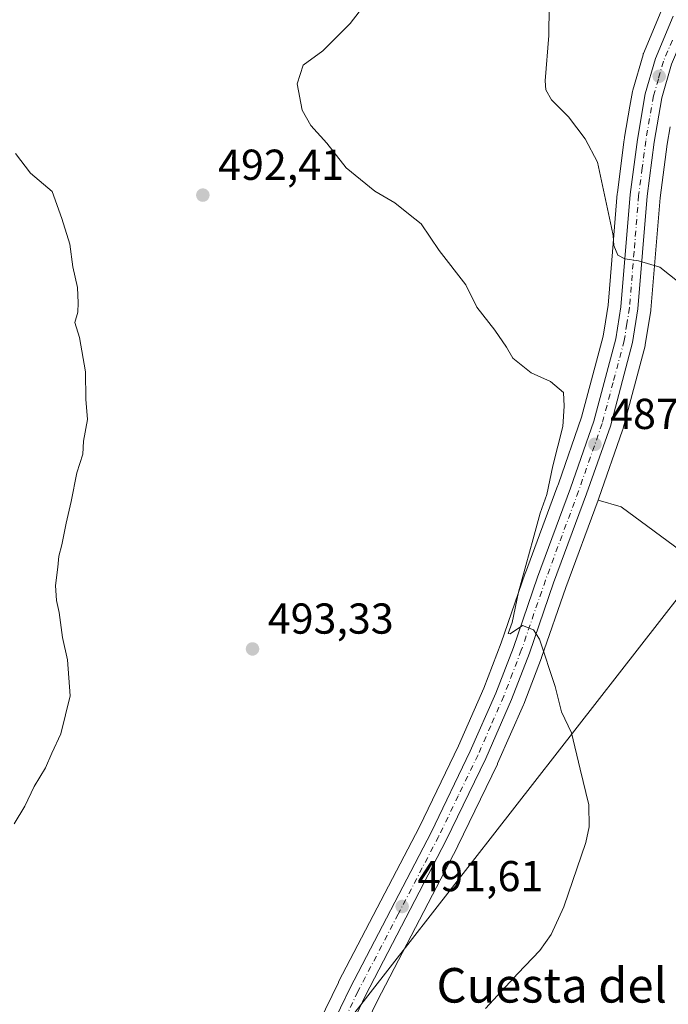
# Model space of a CAD drawing. Units: metres. Extents: x 583515 to 586953, y 4733564 to 4735919.
# Drawn here: x 585666 to 585816, y 4734370 to 4734598 of the extents above; entities that cross this region are included whole.
import ezdxf
from ezdxf.enums import TextEntityAlignment as Align

# ---------------------------------------------------------------- set-up
doc = ezdxf.new("R2010")
doc.units = ezdxf.units.M
doc.header["$MEASUREMENT"] = 0
doc.linetypes.add('DGN Style 4', pattern=[2.638475, 1.318413, -0.659207, 0.001648, -0.659207])
for name, color, linetype, lineweight in [('Carretera de calzada única Cxs', 7, 'Continuous', 13), ('Carretera de calzada única eje', 7, 'DGN Style 4', 0), ('Cultivos herbáceos CxS', 92, 'Continuous', 0), ('Cultivos leñosos CxS', 92, 'Continuous', 0), ('Curva de nivel normal', 30, 'Continuous', 0), ('Núcleo urbano CxS', 7, 'Continuous', 0), ('Punto de cota en terreno', 7, 'Continuous', 0), ('Rótulo de punto de cota en terreno', 7, 'Continuous', 0), ('Tendido', 6, 'Continuous', 0), ('Texto cartográfico', 7, 'Continuous', 0)]:
    doc.layers.add(name, color=color, linetype=linetype, lineweight=lineweight)
doc.styles.add('Style-Arial', font='txt')

# ---------------------------------------------------------------- blocks, each defined once
blk = doc.blocks.new('5PATER')
at = {"layer": 'Cultivos leñosos CxS', "linetype": 'Continuous', "lineweight": 0}
h = blk.add_hatch(color=51, dxfattribs=at)
edge = h.paths.add_edge_path()
edge.add_ellipse((0, 0), major_axis=(-0.11, -0.111), ratio=0.999422, start_angle=0, end_angle=360)

msp = doc.modelspace()

# ---------------------------------------------------------------- linework, layer by layer
at = {"layer": 'Carretera de calzada única Cxs', "color": 7, "linetype": 'Continuous', "lineweight": 13}
for points in [[(585831.19, 4734615.89, 485.07), (585821.1, 4734596.84, 482.4), (585817.14, 4734587.4, 485.99), (585814.89, 4734579.61, 482.65), (585813.12, 4734569.35, 482.94), (585811.48, 4734556.79, 483.98), (585809.35, 4734530.74, 486.11), (585808.1, 4734522.97, 486.54), (585802.96, 4734503.61, 487.81), (585797.46, 4734487.89, 488.53), (585789.82, 4734467.27, 489.51), (585784.21, 4734451.01, 490.53), (585780.1, 4734440.29, 491.01), (585774.12, 4734426.65, 491.6), (585764.98, 4734407.72, 491.96), (585746.25, 4734371.76, 491.08), (585741.92, 4734362.68, 490.69), (585735.57, 4734346.42, 490.5), (585730.96, 4734331.92, 491.59), (585729.46, 4734326.01, 490.7), (585725.26, 4734299.41, 492.55), (585714.73, 4734237.71, 492.59), (585707.89, 4734210.49, 492.59), (585703.13, 4734195.68, 492.78)], [(585831.19, 4734615.89, 485.07), (585821.1, 4734596.84, 482.4), (585817.14, 4734587.4, 485.99), (585814.89, 4734579.61, 482.65), (585813.12, 4734569.35, 482.94), (585811.48, 4734556.79, 483.98), (585809.35, 4734530.74, 486.11), (585808.1, 4734522.97, 486.54), (585802.96, 4734503.61, 487.81), (585797.46, 4734487.89, 488.53), (585789.82, 4734467.27, 489.51), (585784.21, 4734451.01, 490.53), (585780.1, 4734440.29, 491.01), (585774.12, 4734426.65, 491.6), (585764.98, 4734407.72, 491.96), (585746.25, 4734371.76, 491.08), (585741.92, 4734362.68, 490.69)], [(585738.28, 4734364.26, 491.16), (585742.71, 4734373.51, 491.48), (585761.44, 4734409.49, 492.46), (585770.53, 4734428.3, 492.08), (585776.46, 4734441.79, 491.32), (585780.5, 4734452.35, 490.83), (585786.1, 4734468.6, 489.95), (585793.75, 4734489.23, 489.27), (585799.17, 4734504.77, 488.89), (585804.23, 4734523.79, 487.54), (585805.42, 4734531.21, 487.46), (585807.55, 4734557.19, 484.48), (585809.21, 4734569.94, 484.15), (585811.03, 4734580.51, 482.47), (585813.41, 4734588.72, 483.03), (585817.53, 4734598.52, 481.68)], [(585738.28, 4734364.26, 491.16), (585742.71, 4734373.51, 491.48), (585761.44, 4734409.49, 492.46), (585770.53, 4734428.3, 492.08), (585776.46, 4734441.79, 491.32), (585780.5, 4734452.35, 490.83), (585786.1, 4734468.6, 489.95), (585793.75, 4734489.23, 489.27), (585799.17, 4734504.77, 488.89), (585804.23, 4734523.79, 487.54), (585805.42, 4734531.21, 487.46), (585807.55, 4734557.19, 484.48), (585809.21, 4734569.94, 484.15), (585811.03, 4734580.51, 482.47), (585813.41, 4734588.72, 483.03), (585817.53, 4734598.52, 481.68)]]:
    msp.add_polyline3d(points, dxfattribs=at)
at = {"layer": 'Carretera de calzada única eje', "color": 7, "linetype": 'DGN Style 4', "lineweight": 0}
msp.add_polyline3d([(585817.33, 4734592.96, 483.07), (585815.26, 4734588.06, 484.4), (585814.08, 4734583.94, 482.76), (585812.96, 4734580.06, 482.22), (585812.05, 4734574.77, 482.44), (585811.16, 4734569.65, 483.4), (585810.35, 4734563.36, 484.76), (585809.51, 4734556.99, 484.22), (585808.46, 4734544, 485.28), (585807.39, 4734530.97, 486.33), (585806.78, 4734527.26, 486.81), (585806.17, 4734523.38, 486.94), (585803.6, 4734513.69, 487.38), (585801.07, 4734504.19, 488.26), (585795.6, 4734488.56, 488.88), (585791.78, 4734478.25, 489.16), (585787.96, 4734467.93, 489.61), (585782.35, 4734451.68, 490.45), (585780.32, 4734446.4, 490.86), (585778.28, 4734441.04, 491.01), (585775.28, 4734434.22, 491.46), (585772.32, 4734427.47, 491.66), (585767.75, 4734418.01, 492.01), (585763.21, 4734408.59, 492.03), (585753.85, 4734390.61, 491.74), (585744.48, 4734372.64, 491.21), (585742.32, 4734368.09, 490.95)], dxfattribs=at)
at = {"layer": 'Cultivos herbáceos CxS', "color": 92, "linetype": 'Continuous', "lineweight": 0}
for points in [[(585836.02, 4734462.4, 486.66), (585805.48, 4734484.9, 487.95), (585800.14, 4734486.48, 488.34), (585800.28, 4734486.87, 488.32), (585805.79, 4734502.62, 487.61), (585805.86, 4734502.84, 487.6), (585811, 4734522.2, 486.35), (585811.06, 4734522.47, 486.34), (585812.31, 4734530.26, 485.78), (585812.34, 4734530.5, 485.77), (585814.46, 4734556.47, 483.72), (585816.09, 4734568.9, 482.63), (585816.78, 4734572.9, 482.18)], [(585816.78, 4734572.9, 482.18), (585816.09, 4734568.9, 482.63), (585814.46, 4734556.47, 483.72), (585812.34, 4734530.5, 485.77), (585812.31, 4734530.26, 485.78), (585811.06, 4734522.47, 486.34), (585811, 4734522.2, 486.35), (585805.86, 4734502.84, 487.6), (585805.79, 4734502.62, 487.61), (585800.28, 4734486.87, 488.32), (585800.14, 4734486.48, 488.34)], [(585800.14, 4734486.48, 488.34), (585805.48, 4734484.9, 487.95), (585836.02, 4734462.4, 486.66), (585845.14, 4734451.5, 486.53), (585841.73, 4734423.13, 486.9), (585840.1, 4734401.76, 486.19), (585842.28, 4734384.58, 485.15), (585859.38, 4734379.05, 482.72), (585861.23, 4734378.49, 482.44)]]:
    msp.add_polyline3d(points, dxfattribs=at)
at = {"layer": 'Cultivos leñosos CxS', "color": 92, "linetype": 'Continuous', "lineweight": 0}
for points in [[(585814.76, 4734599.68, 482.75), (585810.64, 4734589.88, 483.13), (585810.59, 4734589.75, 483.14), (585810.53, 4734589.56, 483.15), (585808.15, 4734581.35, 483.28), (585808.07, 4734581.03, 483.28), (585807.79, 4734579.39, 483.25), (585807.5, 4734577.7, 483.22), (585806.25, 4734570.45, 483.47), (585806.24, 4734570.33, 483.49), (585806.12, 4734569.43, 483.58), (585804.58, 4734557.58, 485.14), (585804.56, 4734557.44, 485.16), (585803.3, 4734542.03, 486.64), (585802.44, 4734531.57, 487.65), (585801.83, 4734527.75, 487.94), (585801.29, 4734524.41, 488.22), (585800.05, 4734519.76, 488.59), (585796.3, 4734505.65, 489.45), (585790.93, 4734490.25, 490.01), (585790.58, 4734489.32, 490.03), (585783.28, 4734469.63, 490.74), (585783.26, 4734469.58, 490.74), (585777.68, 4734453.38, 491.54), (585773.68, 4734442.93, 492.02), (585767.81, 4734429.56, 492.63), (585758.76, 4734410.84, 492.92), (585740.05, 4734374.9, 491.86), (585740, 4734374.81, 491.85), (585735.57, 4734365.56, 491.61)], [(585814.76, 4734599.68, 482.75), (585810.64, 4734589.88, 483.13), (585810.59, 4734589.75, 483.14), (585810.53, 4734589.56, 483.15), (585808.15, 4734581.35, 483.28), (585808.07, 4734581.03, 483.28), (585807.79, 4734579.39, 483.25), (585807.5, 4734577.7, 483.22), (585806.25, 4734570.45, 483.47), (585806.24, 4734570.33, 483.49), (585806.12, 4734569.43, 483.58), (585804.58, 4734557.58, 485.14), (585804.56, 4734557.44, 485.16), (585803.3, 4734542.03, 486.64), (585802.44, 4734531.57, 487.65), (585801.83, 4734527.75, 487.94), (585801.29, 4734524.41, 488.22), (585800.05, 4734519.76, 488.59), (585796.3, 4734505.65, 489.45), (585790.93, 4734490.25, 490.01), (585790.58, 4734489.32, 490.03), (585783.28, 4734469.63, 490.74), (585783.26, 4734469.58, 490.74), (585777.68, 4734453.38, 491.54), (585773.68, 4734442.93, 492.02), (585767.81, 4734429.56, 492.63), (585758.76, 4734410.84, 492.92), (585740.05, 4734374.9, 491.86), (585740, 4734374.81, 491.85), (585735.57, 4734365.56, 491.61)], [(585800.14, 4734486.48, 488.34), (585792.64, 4734466.26, 489.32), (585787.04, 4734450.01, 490.17), (585787.01, 4734449.94, 490.18), (585782.9, 4734439.22, 490.8), (585782.85, 4734439.09, 490.81), (585776.87, 4734425.45, 491.49), (585776.82, 4734425.35, 491.49), (585767.68, 4734406.42, 491.9), (585767.64, 4734406.33, 491.9), (585748.94, 4734370.42, 490.86), (585744.67, 4734361.49, 490.6), (585738.4, 4734345.42, 490.3), (585733.85, 4734331.1, 490.07), (585732.4, 4734325.41, 490.02), (585728.22, 4734298.92, 489.76), (585724.61, 4734277.79, 490.07), (585727.19, 4734278.47, 490.1)], [(585744.67, 4734361.49, 490.6), (585748.94, 4734370.42, 490.86), (585767.64, 4734406.33, 491.9), (585767.68, 4734406.42, 491.9), (585776.82, 4734425.35, 491.49), (585776.87, 4734425.45, 491.49), (585782.85, 4734439.09, 490.81), (585782.9, 4734439.22, 490.8), (585787.01, 4734449.94, 490.18), (585787.04, 4734450.01, 490.17), (585792.64, 4734466.26, 489.32), (585800.14, 4734486.48, 488.34), (585805.48, 4734484.9, 487.95), (585836.02, 4734462.4, 486.66), (585845.14, 4734451.5, 486.53), (585841.73, 4734423.13, 486.9), (585840.1, 4734401.76, 486.19), (585842.28, 4734384.58, 485.15), (585859.38, 4734379.05, 482.72), (585861.23, 4734378.49, 482.44), (585854.63, 4734369.56, 483.77)], [(585800.14, 4734486.48, 488.34), (585805.48, 4734484.9, 487.95), (585836.02, 4734462.4, 486.66), (585845.14, 4734451.5, 486.53), (585841.73, 4734423.13, 486.9), (585840.1, 4734401.76, 486.19), (585842.28, 4734384.58, 485.15), (585859.38, 4734379.05, 482.72), (585861.23, 4734378.49, 482.44)]]:
    msp.add_polyline3d(points, dxfattribs=at)
at = {"layer": 'Curva de nivel normal', "color": 30, "linetype": 'Continuous', "lineweight": 0, "flags": 128}
for points, elevation in [([(585746.13, 4734601.2), (585742.75, 4734596.78), (585736.38, 4734590.45), (585731.8, 4734587.12), (585730.46, 4734582.85), (585731.64, 4734576.72), (585733.65, 4734573.15), (585737.31, 4734569.11), (585741.81, 4734563.41), (585748.42, 4734557.97), (585753.05, 4734555.25), (585756.22, 4734552.76), (585759.19, 4734550.39), (585763.29, 4734544.24), (585769.47, 4734536.33), (585772.08, 4734531.13), (585776.22, 4734525.79), (585778.89, 4734521.85), (585780.39, 4734519.35), (585784.61, 4734515.96), (585789.1, 4734513.91), (585792.14, 4734511.38), (585792.3, 4734508.23), (585791.98, 4734503.53), (585789.66, 4734494.36), (585788.25, 4734487.79), (585786.68, 4734483.46), (585785.1, 4734477.46), (585781.69, 4734465.13), (585780.23, 4734458.1), (585779.32, 4734455.56), (585779.76, 4734455.48), (585782.59, 4734457.45), (585785.19, 4734456.4), (585786.58, 4734454.26), (585790.2, 4734443.28), (585791.63, 4734437.42), (585793.98, 4734432.54), (585795.96, 4734424.15), (585798.01, 4734415.89), (585798.07, 4734410.8), (585797.25, 4734407.15), (585792.18, 4734392.27), (585789.27, 4734385.9), (585786.66, 4734382.15), (585781.56, 4734376.85), (585774.06, 4734368.72)], 490), ([(585818.92, 4734536.8), (585814.39, 4734540.39), (585809.5, 4734541.87), (585806.34, 4734542.34), (585804.66, 4734543.16), (585803.75, 4734545.44), (585803.59, 4734547.75), (585803.23, 4734549.61), (585801.87, 4734556.08), (585799.97, 4734564.67), (585797.12, 4734570.1), (585793.25, 4734575.22), (585789.35, 4734579.16), (585788.04, 4734581.44), (585787.9, 4734583.54), (585788.7, 4734594.04), (585788.79, 4734600.72)], 485), ([(585664.9, 4734411.53), (585667.39, 4734415.58), (585669.56, 4734420.13), (585672.2, 4734424.5), (585673.63, 4734427.83), (585675.71, 4734432.33), (585677.89, 4734441.18), (585677.31, 4734449.51), (585676.13, 4734454.64), (585675.37, 4734460.47), (585674.69, 4734463.19), (585674.46, 4734466.65), (585675.06, 4734470.95), (585675.26, 4734473.46), (585676, 4734476.13), (585676.95, 4734481.13), (585678.16, 4734486.13), (585679.42, 4734492.79), (585680.82, 4734497.13), (585680.99, 4734500.13), (585681.88, 4734505.13), (585681.55, 4734509.79), (585681.46, 4734516.13), (585680.08, 4734524.13), (585678.99, 4734527.58), (585679.68, 4734530), (585679.71, 4734532.12), (585679.59, 4734535.67), (585678.52, 4734540.44), (585677.82, 4734545.68), (585675.95, 4734551.64), (585673.74, 4734557.92), (585668.69, 4734562.18), (585665.27, 4734566.74)], 495)]:
    msp.add_lwpolyline(points, dxfattribs=dict(at, elevation=elevation))
at = {"layer": 'Núcleo urbano CxS', "color": 7, "linetype": 'Continuous', "lineweight": 0}
for points in [[(585735.57, 4734365.56, 491.61), (585740, 4734374.81, 491.85), (585740.05, 4734374.9, 491.86), (585758.76, 4734410.84, 492.92), (585767.81, 4734429.56, 492.63), (585773.68, 4734442.93, 492.02), (585777.68, 4734453.38, 491.54), (585783.26, 4734469.58, 490.74), (585783.28, 4734469.63, 490.74), (585790.58, 4734489.32, 490.03), (585790.93, 4734490.25, 490.01), (585796.3, 4734505.65, 489.45), (585800.05, 4734519.76, 488.59), (585801.29, 4734524.41, 488.22), (585801.83, 4734527.75, 487.94), (585802.44, 4734531.57, 487.65), (585803.3, 4734542.03, 486.64), (585804.56, 4734557.44, 485.16), (585804.58, 4734557.58, 485.14), (585806.12, 4734569.43, 483.58), (585806.24, 4734570.33, 483.49), (585806.25, 4734570.45, 483.47), (585807.5, 4734577.7, 483.22), (585807.79, 4734579.39, 483.25), (585808.07, 4734581.03, 483.28), (585808.15, 4734581.35, 483.28), (585810.53, 4734589.56, 483.15), (585810.59, 4734589.75, 483.14), (585810.64, 4734589.88, 483.13), (585814.76, 4734599.68, 482.75)], [(585814.76, 4734599.68, 482.75), (585810.64, 4734589.88, 483.13), (585810.59, 4734589.75, 483.14), (585810.53, 4734589.56, 483.15), (585808.15, 4734581.35, 483.28), (585808.07, 4734581.03, 483.28), (585807.79, 4734579.39, 483.25), (585807.5, 4734577.7, 483.22), (585806.25, 4734570.45, 483.47), (585806.24, 4734570.33, 483.49), (585806.12, 4734569.43, 483.58), (585804.58, 4734557.58, 485.14), (585804.56, 4734557.44, 485.16), (585803.3, 4734542.03, 486.64), (585802.44, 4734531.57, 487.65), (585801.83, 4734527.75, 487.94), (585801.29, 4734524.41, 488.22), (585800.05, 4734519.76, 488.59), (585796.3, 4734505.65, 489.45), (585790.93, 4734490.25, 490.01), (585790.58, 4734489.32, 490.03), (585783.28, 4734469.63, 490.74), (585783.26, 4734469.58, 490.74), (585777.68, 4734453.38, 491.54), (585773.68, 4734442.93, 492.02), (585767.81, 4734429.56, 492.63), (585758.76, 4734410.84, 492.92), (585740.05, 4734374.9, 491.86), (585740, 4734374.81, 491.85), (585735.57, 4734365.56, 491.61)], [(585816.78, 4734572.9, 482.18), (585816.09, 4734568.9, 482.63), (585814.46, 4734556.47, 483.72), (585812.34, 4734530.5, 485.77), (585812.31, 4734530.26, 485.78), (585811.06, 4734522.47, 486.34), (585811, 4734522.2, 486.35), (585805.86, 4734502.84, 487.6), (585805.79, 4734502.62, 487.61), (585800.28, 4734486.87, 488.32), (585800.14, 4734486.48, 488.34), (585792.64, 4734466.26, 489.32), (585787.04, 4734450.01, 490.17), (585787.01, 4734449.94, 490.18), (585782.9, 4734439.22, 490.8), (585782.85, 4734439.09, 490.81), (585776.87, 4734425.45, 491.49), (585776.82, 4734425.35, 491.49), (585767.68, 4734406.42, 491.9), (585767.64, 4734406.33, 491.9), (585748.94, 4734370.42, 490.86), (585744.67, 4734361.49, 490.6)], [(585816.78, 4734572.9, 482.18), (585816.09, 4734568.9, 482.63), (585814.46, 4734556.47, 483.72), (585812.34, 4734530.5, 485.77), (585812.31, 4734530.26, 485.78), (585811.06, 4734522.47, 486.34), (585811, 4734522.2, 486.35), (585805.86, 4734502.84, 487.6), (585805.79, 4734502.62, 487.61), (585800.28, 4734486.87, 488.32), (585800.14, 4734486.48, 488.34)], [(585800.14, 4734486.48, 488.34), (585792.64, 4734466.26, 489.32), (585787.04, 4734450.01, 490.17), (585787.01, 4734449.94, 490.18), (585782.9, 4734439.22, 490.8), (585782.85, 4734439.09, 490.81), (585776.87, 4734425.45, 491.49), (585776.82, 4734425.35, 491.49), (585767.68, 4734406.42, 491.9), (585767.64, 4734406.33, 491.9), (585748.94, 4734370.42, 490.86), (585744.67, 4734361.49, 490.6), (585738.4, 4734345.42, 490.3), (585733.85, 4734331.1, 490.07), (585732.4, 4734325.41, 490.02), (585728.22, 4734298.92, 489.76), (585724.61, 4734277.79, 490.07), (585727.19, 4734278.47, 490.1)]]:
    msp.add_polyline3d(points, dxfattribs=at)
at = {"layer": 'Tendido', "color": 6, "linetype": 'Continuous', "lineweight": 0}
msp.add_polyline3d([(585318.89, 4733822.65, 517.85), (585400.4, 4733927.11, 508.75), (585502.75, 4734058.29, 506.12), (585611.94, 4734198.81, 496.34), (585694.26, 4734304.21, 493.84), (585824.12, 4734470.93, 489.08)], dxfattribs=at)

# ---------------------------------------------------------------- block references
at = {"layer": 'Punto de cota en terreno', "color": 7, "linetype": 'Continuous', "lineweight": 0, "xscale": 10, "yscale": 10, "zscale": 10}
for p in [(585814.27, 4734584.58, 481.63), (585708.61, 4734557.07, 492.41), (585799.39, 4734499.39, 487.99), (585720.11, 4734452, 493.33), (585754.76, 4734392.37, 491.61)]:
    msp.add_blockref('5PATER', p, dxfattribs=at)

# ---------------------------------------------------------------- texts
at = {"layer": 'Rótulo de punto de cota en terreno', "color": 7, "linetype": 'Continuous', "lineweight": 0, "style": 'Style-Arial'}
for s, p in [('492,41', (585712.14, 4734560.6)), ('487,99', (585802.92, 4734502.92)), ('493,33', (585723.64, 4734455.53)), ('491,61', (585758.29, 4734395.9))]:
    msp.add_text(s, height=7, dxfattribs=at).set_placement(p)
at = {"layer": 'Texto cartográfico', "color": 7, "linetype": 'Continuous', "lineweight": 0, "style": 'Style-Arial'}
msp.add_text('Camino de Gerano', height=8, rotation=58.4811, dxfattribs=at).set_placement((585660.46, 4734634.55), align=Align.MIDDLE_CENTER)
msp.add_text('Cuesta del Soto', height=8, dxfattribs=at).set_placement((585802.53, 4734374.12), align=Align.MIDDLE_CENTER)

doc.saveas('drawing.dxf')
